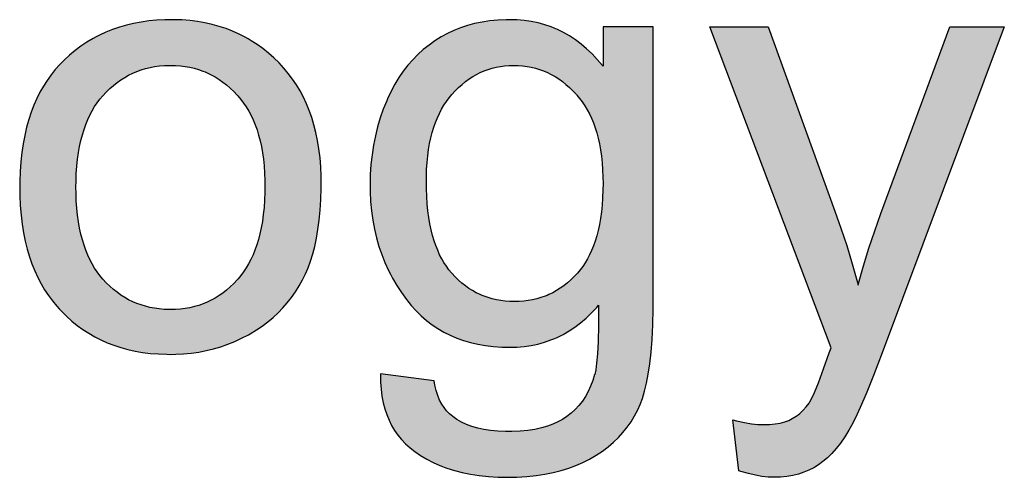
# Model space of a CAD drawing. Extents: x 1249 to 2509, y 31 to 922.
# Drawn here: x 2427 to 2437, y 69 to 73 of the extents above; entities that cross this region are included whole.
import ezdxf

# ---------------------------------------------------------------- set-up
doc = ezdxf.new("R2010")
doc.units = 0
doc.header["$LTSCALE"] = 20
doc.layers.get('0').update_dxf_attribs({"linetype": 'CONTINUOUS'})

msp = doc.modelspace()

# ---------------------------------------------------------------- linework, layer by layer
at = {"color": 2, "linetype": 'Continuous'}
for points in [[(2427.76455, 70.40322), (2427.81387, 70.35457), (2427.86476, 70.30917), (2427.91728, 70.26691), (2427.97148, 70.22773), (2428.02741, 70.19154), (2428.08513, 70.15833), (2428.14466, 70.12807), (2428.2061, 70.10074), (2428.26954, 70.07631), (2428.33508, 70.05479), (2428.40284, 70.0362), (2428.47294, 70.02057), (2428.54549, 70.00796), (2428.62063, 69.99843), (2428.69851, 69.99207), (2428.77924, 69.98896), (2428.81434, 69.98866), (2428.8636, 69.98937), (2428.93899, 69.99325), (2429.0129, 70.00048), (2429.08542, 70.01102), (2429.15665, 70.02484), (2429.22669, 70.04194), (2429.29561, 70.06233), (2429.36345, 70.08601), (2429.43027, 70.113), (2429.49613, 70.14334), (2429.5611, 70.1771), (2429.57894, 70.1871), (2429.6382, 70.22283), (2429.69449, 70.26076), (2429.74793, 70.30089), (2429.79862, 70.34325), (2429.84666, 70.38788), (2429.89213, 70.43483), (2429.93506, 70.48414), (2429.97549, 70.53585), (2430.01345, 70.59004), (2430.04897, 70.64681), (2430.08208, 70.70626), (2430.10931, 70.76175), (2430.13466, 70.82135), (2430.15807, 70.88529), (2430.17943, 70.95382), (2430.19864, 71.0272), (2430.21558, 71.10571), (2430.23011, 71.18964), (2430.24208, 71.27927), (2430.25133, 71.37493), (2430.25766, 71.47691), (2430.26091, 71.58555), (2430.26131, 71.64112), (2430.2606, 71.70197), (2430.25677, 71.79267), (2430.24974, 71.87969), (2430.23963, 71.96319), (2430.22654, 72.04331), (2430.21056, 72.12022), (2430.19176, 72.19406), (2430.17022, 72.26497), (2430.14599, 72.33308), (2430.11909, 72.39852), (2430.08955, 72.46141), (2430.05738, 72.52185), (2430.02256, 72.57996), (2429.98508, 72.63582), (2429.94489, 72.6895), (2429.90197, 72.74105), (2429.85629, 72.7905), (2429.80597, 72.83981), (2429.75419, 72.88576), (2429.7009, 72.92847), (2429.64607, 72.96802), (2429.58963, 73.00447), (2429.56078, 73.02157), (2429.53151, 73.0379), (2429.4717, 73.0683), (2429.41013, 73.09571), (2429.3467, 73.12015), (2429.28134, 73.14161), (2429.21392, 73.1601), (2429.14433, 73.17557), (2429.07247, 73.18799), (2428.9982, 73.19729), (2428.92141, 73.2034), (2428.84195, 73.20623), (2428.81434, 73.20643), (2428.75764, 73.20558), (2428.67947, 73.20153), (2428.60369, 73.1942), (2428.53016, 73.18369), (2428.45877, 73.17005), (2428.38942, 73.15332), (2428.32199, 73.13353), (2428.25638, 73.11071), (2428.19251, 73.08484), (2428.13027, 73.05592), (2428.09975, 73.0403), (2428.06962, 73.02391), (2428.01052, 72.98881), (2427.95292, 72.95056), (2427.89676, 72.9091), (2427.84197, 72.86434), (2427.79398, 72.82071), (2427.74857, 72.77475), (2427.7057, 72.72644), (2427.66533, 72.67573), (2427.62744, 72.62255), (2427.59197, 72.56681), (2427.55892, 72.50839), (2427.52828, 72.44717), (2427.50007, 72.38304), (2427.47432, 72.31585), (2427.45107, 72.24546), (2427.43038, 72.17171), (2427.41231, 72.09444), (2427.39697, 72.01348), (2427.38444, 71.92866), (2427.37484, 71.83978), (2427.36828, 71.74666), (2427.36492, 71.64912), (2427.36448, 71.59746), (2427.36563, 71.51467), (2427.37003, 71.41884), (2427.37757, 71.32731), (2427.38812, 71.23989), (2427.40158, 71.1564), (2427.41783, 71.07666), (2427.43678, 71.0005), (2427.45835, 70.92774), (2427.48248, 70.85824), (2427.50912, 70.79184), (2427.53822, 70.7284), (2427.56977, 70.66778), (2427.60376, 70.60987), (2427.64021, 70.55456), (2427.67912, 70.50173), (2427.72055, 70.45131), (2427.74223, 70.42697), (2427.76455, 70.40322)], [(2431.16035, 69.05448), (2431.21606, 69.01649), (2431.27467, 68.98153), (2431.33632, 68.94959), (2431.40117, 68.92068), (2431.46939, 68.89481), (2431.54117, 68.87205), (2431.61671, 68.85246), (2431.69622, 68.83614), (2431.77991, 68.82323), (2431.86803, 68.81384), (2431.9608, 68.80816), (2432.05343, 68.80636), (2432.14168, 68.80797), (2432.23552, 68.81345), (2432.32469, 68.82264), (2432.40944, 68.83539), (2432.49001, 68.85155), (2432.56662, 68.871), (2432.63948, 68.89364), (2432.7088, 68.91941), (2432.77476, 68.94825), (2432.83754, 68.98013), (2432.83953, 68.98122), (2432.90292, 69.01844), (2432.96207, 69.05784), (2433.0172, 69.09941), (2433.0685, 69.14316), (2433.11612, 69.18914), (2433.1602, 69.2374), (2433.20087, 69.28802), (2433.21996, 69.31424), (2433.2382, 69.34108), (2433.2722, 69.39661), (2433.30292, 69.45472), (2433.32575, 69.50618), (2433.34743, 69.56541), (2433.36774, 69.63323), (2433.38649, 69.71049), (2433.4034, 69.7981), (2433.4182, 69.89701), (2433.43058, 70.00823), (2433.44021, 70.13279), (2433.44672, 70.27181), (2433.44975, 70.4264), (2433.44992, 70.47485), (2433.44992, 73.1389), (2432.96851, 73.1389), (2432.96851, 72.75878), (2432.96341, 72.76517), (2432.91371, 72.82397), (2432.86284, 72.87794), (2432.81078, 72.9273), (2432.75749, 72.97226), (2432.70292, 73.01299), (2432.647, 73.04964), (2432.58965, 73.08233), (2432.53076, 73.11116), (2432.5007, 73.12415), (2432.47024, 73.13619), (2432.40807, 73.15741), (2432.34412, 73.17487), (2432.27826, 73.18855), (2432.21032, 73.19842), (2432.14015, 73.20441), (2432.06759, 73.20643), (2432.03653, 73.20614), (2431.95691, 73.20261), (2431.88026, 73.19519), (2431.8064, 73.18398), (2431.73514, 73.16907), (2431.66632, 73.15052), (2431.59979, 73.12836), (2431.53539, 73.10258), (2431.47299, 73.07318), (2431.41251, 73.0401), (2431.35391, 73.00333), (2431.29665, 72.9626), (2431.2421, 72.91873), (2431.19021, 72.8717), (2431.14094, 72.82145), (2431.09423, 72.76788), (2431.05001, 72.71087), (2431.00828, 72.65028), (2430.96902, 72.58595), (2430.93224, 72.51771), (2430.89797, 72.44537), (2430.89023, 72.42761), (2430.85729, 72.34564), (2430.82813, 72.262), (2430.80274, 72.17657), (2430.78111, 72.08926), (2430.76326, 71.99995), (2430.74921, 71.90851), (2430.73901, 71.81482), (2430.73273, 71.71875), (2430.73045, 71.62017), (2430.73044, 71.614), (2430.73124, 71.55342), (2430.73576, 71.45886), (2430.74419, 71.36721), (2430.75643, 71.27832), (2430.77242, 71.19206), (2430.79208, 71.10829), (2430.81539, 71.02688), (2430.84231, 70.94771), (2430.87284, 70.87068), (2430.90701, 70.79567), (2430.92547, 70.75889), (2430.94484, 70.72259), (2430.98633, 70.65143), (2431.03154, 70.58212), (2431.08055, 70.51458), (2431.12591, 70.45849), (2431.17319, 70.40647), (2431.22244, 70.35833), (2431.27369, 70.31395), (2431.32702, 70.2732), (2431.38252, 70.23598), (2431.44022, 70.20227), (2431.50019, 70.17202), (2431.56256, 70.14521), (2431.62747, 70.12183), (2431.69506, 70.10189), (2431.76552, 70.08544), (2431.839, 70.07256), (2431.91571, 70.06333), (2431.99582, 70.0579), (2432.06878, 70.05636), (2432.14047, 70.05838), (2432.20982, 70.06438), (2432.27702, 70.07426), (2432.34221, 70.08796), (2432.40554, 70.10545), (2432.46716, 70.12673), (2432.49737, 70.1388), (2432.52719, 70.15183), (2432.58563, 70.18076), (2432.6426, 70.21359), (2432.6982, 70.25041), (2432.7525, 70.29136), (2432.80558, 70.33659), (2432.8575, 70.38628), (2432.90827, 70.44065), (2432.92639, 70.46154), (2432.92639, 70.46026), (2432.92558, 70.26487), (2432.92158, 70.11161), (2432.91517, 69.99373), (2432.90709, 69.90512), (2432.89797, 69.8403), (2432.88836, 69.79442), (2432.88817, 69.79374), (2432.87047, 69.73589), (2432.84972, 69.68179), (2432.82601, 69.63116), (2432.79935, 69.58377), (2432.76972, 69.53942), (2432.73706, 69.49792), (2432.70132, 69.45919), (2432.66244, 69.42316), (2432.62028, 69.38975), (2432.5796, 69.36275), (2432.5352, 69.33829), (2432.48679, 69.31639), (2432.43408, 69.29712), (2432.37672, 69.28061), (2432.31434, 69.26701), (2432.24655, 69.25651), (2432.17295, 69.24937), (2432.09309, 69.24582), (2432.05804, 69.24548), (2432.03293, 69.24568), (2431.95813, 69.24889), (2431.88869, 69.25577), (2431.82423, 69.26609), (2431.76443, 69.27964), (2431.70896, 69.29626), (2431.65751, 69.31582), (2431.60979, 69.33823), (2431.56557, 69.36344), (2431.52461, 69.39145), (2431.509, 69.4036), (2431.49408, 69.41652), (2431.46628, 69.44469), (2431.4411, 69.4761), (2431.41847, 69.511), (2431.39837, 69.54966), (2431.38084, 69.59241), (2431.36601, 69.63963), (2431.35403, 69.69173), (2431.34692, 69.73525), (2430.83174, 69.80278), (2430.8316, 69.79615), (2430.83219, 69.72223), (2430.8367, 69.65241), (2430.84494, 69.58643), (2430.85675, 69.52405), (2430.87199, 69.46501), (2430.89058, 69.40909)], [(2435.1426, 70.00175), (2435.1607, 70.05005), (2433.99528, 73.1389), (2434.55429, 73.1389), (2435.19634, 71.36468), (2435.25416, 71.20232), (2435.30959, 71.03431), (2435.36262, 70.86034), (2435.41322, 70.68011), (2435.41991, 70.6551), (2435.42367, 70.66922), (2435.47128, 70.83943), (2435.52285, 71.00847), (2435.57841, 71.17646), (2435.63802, 71.34354), (2436.30071, 73.1389), (2436.82356, 73.1389), (2435.64876, 70.00486), (2435.56587, 69.7858), (2435.49585, 69.61026), (2435.43882, 69.47626), (2435.39293, 69.37677), (2435.35647, 69.30534), (2435.33073, 69.2593), (2435.29074, 69.19442), (2435.2501, 69.13594), (2435.20886, 69.08348), (2435.16703, 69.03664), (2435.12462, 68.99509), (2435.0816, 68.95849), (2435.03792, 68.92658), (2434.99299, 68.89901), (2434.94597, 68.87501), (2434.89679, 68.85456), (2434.84529, 68.83764), (2434.79126, 68.82428), (2434.73451, 68.81453), (2434.67481, 68.80851), (2434.61192, 68.80636), (2434.60954, 68.80636), (2434.5543, 68.80842), (2434.49538, 68.81481), (2434.43246, 68.82585), (2434.36516, 68.8419), (2434.29312, 68.86339), (2434.27393, 68.8698)], [(2428.16342, 72.47553), (2428.19643, 72.51106), (2428.23019, 72.544), (2428.26474, 72.57445), (2428.3001, 72.6025), (2428.33628, 72.62822), (2428.37335, 72.65168), (2428.41133, 72.67293), (2428.45029, 72.692), (2428.49024, 72.70892), (2428.53122, 72.7237), (2428.5733, 72.73635), (2428.61654, 72.74686), (2428.66103, 72.75522), (2428.70684, 72.76141), (2428.75405, 72.76537), (2428.80275, 72.76708), (2428.81434, 72.76714), (2428.86246, 72.76598), (2428.90918, 72.76252), (2428.9546, 72.75683), (2428.99879, 72.74894), (2429.04183, 72.73887), (2429.0838, 72.72663), (2429.12475, 72.71223), (2429.14488, 72.70421), (2429.16477, 72.69565), (2429.20385, 72.67689), (2429.24204, 72.65591), (2429.2794, 72.63268), (2429.31596, 72.60714), (2429.35178, 72.57922), (2429.38687, 72.54884), (2429.42127, 72.51591), (2429.45499, 72.48032), (2429.46066, 72.47399), (2429.48901, 72.44023), (2429.51581, 72.40461), (2429.54107, 72.36707), (2429.56481, 72.32753), (2429.58702, 72.2859), (2429.60769, 72.2421), (2429.6268, 72.19601), (2429.64431, 72.14752), (2429.6602, 72.09654), (2429.67439, 72.04292), (2429.68684, 71.98656), (2429.69748, 71.92731), (2429.70623, 71.86505), (2429.71301, 71.79963), (2429.71772, 71.73091), (2429.72027, 71.65875), (2429.72072, 71.61195), (2429.71998, 71.54806), (2429.71704, 71.47228), (2429.71197, 71.40035), (2429.70487, 71.33211), (2429.69585, 71.2674), (2429.685, 71.20606), (2429.67239, 71.14794), (2429.65811, 71.09288), (2429.64222, 71.04075), (2429.62478, 70.99141), (2429.60584, 70.94472), (2429.58544, 70.90057), (2429.5636, 70.85883), (2429.54036, 70.81939), (2429.51571, 70.78216), (2429.48966, 70.74703), (2429.46219, 70.71393), (2429.45367, 70.70433), (2429.42036, 70.66906), (2429.38634, 70.63639), (2429.35157, 70.60624), (2429.31604, 70.57852), (2429.27971, 70.55314), (2429.24254, 70.53005), (2429.20449, 70.50918), (2429.16552, 70.49051), (2429.12558, 70.474), (2429.08465, 70.45966), (2429.04266, 70.44746), (2428.99955, 70.43742), (2428.95525, 70.42955), (2428.90966, 70.42386), (2428.86272, 70.42042), (2428.81434, 70.41925), (2428.80109, 70.41934), (2428.75259, 70.42112), (2428.70557, 70.42517), (2428.65994, 70.43143), (2428.61561, 70.43987), (2428.57251, 70.45047), (2428.53056, 70.4632), (2428.48969, 70.47806), (2428.44984, 70.49508), (2428.41098, 70.51425), (2428.37307, 70.53561), (2428.33608, 70.55917), (2428.29995, 70.58501), (2428.26464, 70.61319), (2428.23014, 70.64378), (2428.1964, 70.67688), (2428.16342, 70.71257), (2428.13567, 70.74581), (2428.10939, 70.78102), (2428.08456, 70.81827), (2428.06117, 70.85764), (2428.03924, 70.89924), (2428.01878, 70.94317), (2427.99981, 70.98954), (2427.98237, 71.03848), (2427.96652, 71.0901), (2427.9523, 71.14454), (2427.93978, 71.20193), (2427.92903, 71.26243), (2427.92014, 71.32617), (2427.91319, 71.39331), (2427.90827, 71.46401), (2427.9055, 71.53843), (2427.90489, 71.5949), (2427.90552, 71.65236), (2427.90832, 71.72669), (2427.91326, 71.79728), (2427.92023, 71.8643), (2427.92915, 71.9279), (2427.93991, 71.98825), (2427.95244, 72.04548), (2427.96666, 72.09975), (2427.98251, 72.15119), (2427.99994, 72.19994), (2428.0189, 72.24612), (2428.03935, 72.28986), (2428.06127, 72.33126), (2428.08464, 72.37043), (2428.10945, 72.40748), (2428.1357, 72.44248), (2428.16342, 72.47553)], [(2431.5154, 72.4861), (2431.51603, 72.48682), (2431.54823, 72.52205), (2431.58094, 72.55456), (2431.61415, 72.58447), (2431.64791, 72.61187), (2431.68223, 72.63687), (2431.71714, 72.65954), (2431.7527, 72.67995), (2431.78894, 72.69817), (2431.82592, 72.71423), (2431.84471, 72.72146), (2431.86369, 72.72816), (2431.90227, 72.73997), (2431.9417, 72.74967), (2431.98208, 72.75726), (2432.02345, 72.76272), (2432.06591, 72.76603), (2432.10954, 72.76714), (2432.15355, 72.76602), (2432.19645, 72.76271), (2432.2383, 72.75724), (2432.27918, 72.74964), (2432.31917, 72.73991), (2432.35831, 72.72807), (2432.37759, 72.72135), (2432.39668, 72.71409), (2432.43428, 72.69798), (2432.47116, 72.6797), (2432.50737, 72.65922), (2432.54296, 72.63648), (2432.57796, 72.61141), (2432.6124, 72.58394), (2432.64632, 72.55397), (2432.67973, 72.52141), (2432.71264, 72.48615), (2432.71646, 72.48184), (2432.74353, 72.44943), (2432.76915, 72.41519), (2432.79335, 72.37907), (2432.81612, 72.34098), (2432.83747, 72.30084), (2432.85738, 72.25855), (2432.87582, 72.21401), (2432.89276, 72.16712), (2432.90817, 72.11778), (2432.92199, 72.06585), (2432.93417, 72.01122), (2432.94463, 71.95377), (2432.95331, 71.89336), (2432.96013, 71.82986), (2432.96499, 71.76313), (2432.9678, 71.69303), (2432.96851, 71.63429), (2432.96768, 71.56704), (2432.96475, 71.49329), (2432.95981, 71.42348), (2432.95295, 71.35742), (2432.94428, 71.29496), (2432.93389, 71.23592), (2432.92186, 71.18014), (2432.90827, 71.12746), (2432.89319, 71.07774), (2432.87667, 71.03083), (2432.85878, 70.9866), (2432.83954, 70.9449), (2432.81899, 70.90563), (2432.79715, 70.86866), (2432.77403, 70.83389), (2432.74964, 70.80121), (2432.72396, 70.77055), (2432.72362, 70.77016), (2432.69169, 70.736), (2432.65912, 70.70439), (2432.6259, 70.67525), (2432.59201, 70.64848), (2432.55742, 70.624), (2432.52209, 70.60174), (2432.48599, 70.58166), (2432.44905, 70.56369), (2432.43026, 70.5555), (2432.41124, 70.54782), (2432.37255, 70.53404), (2432.33292, 70.52234), (2432.29228, 70.51271), (2432.25057, 70.50516), (2432.20771, 70.49972), (2432.16362, 70.49642), (2432.11823, 70.49531), (2432.07263, 70.49642), (2432.02841, 70.49972), (2431.98547, 70.50514), (2431.94374, 70.51267), (2431.90315, 70.52226), (2431.86362, 70.53391), (2431.82508, 70.54762), (2431.80616, 70.55525), (2431.78747, 70.5634), (2431.75078, 70.58126), (2431.71495, 70.60122), (2431.67995, 70.62332), (2431.64573, 70.64762), (2431.61224, 70.67419), (2431.57947, 70.7031), (2431.54738, 70.73445), (2431.51596, 70.76832), (2431.5125, 70.77225), (2431.48735, 70.80281), (2431.46342, 70.83546), (2431.4407, 70.87032), (2431.4192, 70.90748), (2431.39894, 70.94707), (2431.37994, 70.9892), (2431.36224, 71.034), (2431.34588, 71.08162), (2431.33093, 71.1322), (2431.31744, 71.18589), (2431.30548, 71.24285), (2431.29515, 71.30325), (2431.28652, 71.36725), (2431.27969, 71.43503), (2431.27476, 71.50676), (2431.27184, 71.58265), (2431.27103, 71.65152), (2431.2714, 71.6944), (2431.27374, 71.76535), (2431.27815, 71.83279), (2431.28452, 71.89688), (2431.29276, 71.95776), (2431.30279, 72.01559), (2431.31454, 72.07049), (2431.32793, 72.12261), (2431.3429, 72.17209), (2431.3594, 72.21903), (2431.3774, 72.26357), (2431.39685, 72.30582), (2431.41772, 72.34588), (2431.44002, 72.38385), (2431.46373, 72.41982), (2431.48885, 72.45388), (2431.5154, 72.4861)], [(2434.27393, 68.8698), (2434.21476, 69.35956), (2434.2511, 69.34999), (2434.32622, 69.33305), (2434.39416, 69.32159), (2434.4555, 69.31508), (2434.5108, 69.31301), (2434.56671, 69.31466), (2434.62128, 69.31995), (2434.67011, 69.3285), (2434.71367, 69.34002), (2434.7524, 69.35425), (2434.78672, 69.37099), (2434.82409, 69.39438), (2434.84177, 69.40726), (2434.85879, 69.42094), (2434.89088, 69.45072), (2434.92044, 69.48381), (2434.94759, 69.52044), (2434.95623, 69.53368), (2434.9745, 69.56669), (2435.0008, 69.62344), (2435.03763, 69.71347), (2435.08791, 69.84798), (2435.1426, 70.00175)], [(2430.89058, 69.40909), (2430.91248, 69.35608), (2430.93765, 69.30579), (2430.96613, 69.25805), (2430.98163, 69.23508), (2430.99798, 69.21272), (2431.0332, 69.16979), (2431.0719, 69.12916), (2431.11423, 69.09074), (2431.16035, 69.05448)]]:
    msp.add_lwpolyline(points, dxfattribs=at)
at = {"color": 7, "linetype": 'Continuous'}
for points in [[(2428.21265, 73.09341), (2429.31666, 73.13047), (2428.11404, 73.04773)], [(2429.31666, 73.13047), (2429.51328, 73.04758), (2428.11404, 73.04773)], [(2428.21265, 73.09341), (2428.42178, 73.16156), (2429.31666, 73.13047)], [(2428.42178, 73.16156), (2428.64962, 73.19905), (2429.10109, 73.18346)], [(2429.10109, 73.18346), (2429.31666, 73.13047), (2428.42178, 73.16156)], [(2428.64962, 73.19905), (2428.81434, 73.20643), (2428.86313, 73.20581)], [(2428.86313, 73.20581), (2429.10109, 73.18346), (2428.64962, 73.19905)], [(2431.54602, 73.10715), (2432.48771, 73.12942), (2431.44757, 73.05984)], [(2432.48771, 73.12942), (2432.67206, 73.03382), (2431.44757, 73.05984)], [(2431.54602, 73.10715), (2431.75735, 73.17417), (2432.48771, 73.12942)], [(2431.75735, 73.17417), (2431.99207, 73.20467), (2432.28709, 73.18695)], [(2432.28709, 73.18695), (2432.48771, 73.12942), (2431.75735, 73.17417)], [(2432.06759, 73.20643), (2432.28709, 73.18695), (2431.99207, 73.20467)], [(2432.96851, 72.75878), (2433.44992, 73.1389), (2432.70375, 72.496)], [(2432.70375, 72.496), (2433.44992, 73.1389), (2432.71646, 72.48184)], [(2432.71646, 72.48184), (2433.44992, 73.1389), (2432.79681, 72.37355)], [(2432.79681, 72.37355), (2433.44992, 73.1389), (2432.86274, 72.24619)], [(2432.86274, 72.24619), (2433.44992, 73.1389), (2432.91399, 72.09697)], [(2432.94876, 71.32519), (2433.44992, 73.1389), (2432.91365, 71.14725)], [(2433.44992, 73.1389), (2433.44992, 70.47485), (2432.91365, 71.14725)], [(2432.91399, 72.09697), (2433.44992, 73.1389), (2432.9494, 71.92254)], [(2432.96675, 71.53674), (2433.44992, 73.1389), (2432.94876, 71.32519)], [(2432.9494, 71.92254), (2433.44992, 73.1389), (2432.96702, 71.71902)], [(2432.96851, 71.63429), (2433.44992, 73.1389), (2432.96675, 71.53674)], [(2432.96702, 71.71902), (2433.44992, 73.1389), (2432.96851, 71.63429)], [(2432.96851, 72.75878), (2432.96851, 73.1389), (2433.44992, 73.1389)], [(2435.1607, 70.05005), (2433.99528, 73.1389), (2434.55429, 73.1389)], [(2435.19634, 71.36468), (2435.1607, 70.05005), (2434.55429, 73.1389)], [(2435.41991, 70.6551), (2436.82356, 73.1389), (2435.1607, 70.05005)], [(2436.82356, 73.1389), (2435.64876, 70.00486), (2435.1607, 70.05005)], [(2435.46378, 70.81359), (2436.82356, 73.1389), (2435.41991, 70.6551)], [(2435.63802, 71.34354), (2436.82356, 73.1389), (2435.46378, 70.81359)], [(2435.63802, 71.34354), (2436.30071, 73.1389), (2436.82356, 73.1389)], [(2428.01938, 72.99433), (2428.11404, 73.04773), (2429.51328, 73.04758)], [(2429.51328, 73.04758), (2429.69296, 72.93447), (2428.01938, 72.99433)], [(2431.35391, 73.00333), (2432.67206, 73.03382), (2431.26454, 72.93742)], [(2432.67206, 73.03382), (2432.84132, 72.89903), (2431.26454, 72.93742)], [(2431.35391, 73.00333), (2431.44757, 73.05984), (2432.67206, 73.03382)], [(2427.84197, 72.86434), (2429.69296, 72.93447), (2427.76725, 72.79426)], [(2429.69296, 72.93447), (2429.85629, 72.7905), (2427.76725, 72.79426)], [(2427.84197, 72.86434), (2428.01938, 72.99433), (2429.69296, 72.93447)], [(2431.18185, 72.86358), (2431.26454, 72.93742), (2432.84132, 72.89903)], [(2431.03656, 72.69212), (2431.18185, 72.86358), (2432.10954, 72.76714)], [(2431.18185, 72.86358), (2432.84132, 72.89903), (2432.10954, 72.76714)], [(2432.84132, 72.89903), (2432.96851, 72.75878), (2432.10954, 72.76714)], [(2427.69889, 72.71827), (2427.76725, 72.79426), (2428.7898, 72.76685)], [(2427.69889, 72.71827), (2428.7898, 72.76685), (2428.64315, 72.75215)], [(2428.64315, 72.75215), (2428.50862, 72.71586), (2427.69889, 72.71827)], [(2429.85629, 72.7905), (2428.7898, 72.76685), (2427.76725, 72.79426)], [(2428.7898, 72.76685), (2429.85629, 72.7905), (2428.81434, 72.76714)], [(2428.81434, 72.76714), (2429.85629, 72.7905), (2428.96065, 72.75589)], [(2428.96065, 72.75589), (2429.85629, 72.7905), (2429.09562, 72.72273)], [(2429.85629, 72.7905), (2429.92726, 72.71134), (2429.09562, 72.72273)], [(2431.03656, 72.69212), (2432.10954, 72.76714), (2431.97642, 72.75633)], [(2431.85248, 72.72428), (2431.03656, 72.69212), (2431.97642, 72.75633)], [(2432.24408, 72.7563), (2432.10954, 72.76714), (2432.96851, 72.75878)], [(2432.24408, 72.7563), (2432.96851, 72.75878), (2432.36976, 72.72415)], [(2432.36976, 72.72415), (2432.96851, 72.75878), (2432.48772, 72.67066)], [(2432.48772, 72.67066), (2432.96851, 72.75878), (2432.59863, 72.59527)], [(2432.59863, 72.59527), (2432.96851, 72.75878), (2432.70375, 72.496)], [(2427.58123, 72.54859), (2427.69889, 72.71827), (2428.50862, 72.71586)], [(2427.58123, 72.54859), (2428.50862, 72.71586), (2428.44509, 72.68961)], [(2428.38405, 72.65794), (2427.58123, 72.54859), (2428.44509, 72.68961)], [(2428.26945, 72.57836), (2427.58123, 72.54859), (2428.38405, 72.65794)], [(2429.15959, 72.69794), (2429.09562, 72.72273), (2429.92726, 72.71134)], [(2429.15959, 72.69794), (2429.92726, 72.71134), (2429.22122, 72.66768)], [(2429.92726, 72.71134), (2429.9914, 72.62682), (2429.22122, 72.66768)], [(2429.33757, 72.59066), (2429.22122, 72.66768), (2429.9914, 72.62682)], [(2430.91652, 72.4857), (2431.03656, 72.69212), (2431.73649, 72.67097)], [(2430.91652, 72.4857), (2431.73649, 72.67097), (2431.62773, 72.59583)], [(2431.85248, 72.72428), (2431.73649, 72.67097), (2431.03656, 72.69212)], [(2428.26945, 72.57836), (2428.16342, 72.47553), (2427.58123, 72.54859)], [(2429.33757, 72.59066), (2429.9914, 72.62682), (2429.44613, 72.49)], [(2429.44613, 72.49), (2429.9914, 72.62682), (2429.46066, 72.47399)], [(2429.9914, 72.62682), (2430.09921, 72.44171), (2429.46066, 72.47399)], [(2431.52485, 72.49681), (2430.91652, 72.4857), (2431.62773, 72.59583)], [(2427.48804, 72.35282), (2427.58123, 72.54859), (2428.16342, 72.47553)], [(2427.48804, 72.35282), (2428.16342, 72.47553), (2428.08114, 72.36486)], [(2429.54473, 72.36127), (2429.46066, 72.47399), (2430.09921, 72.44171)], [(2430.91652, 72.4857), (2431.5154, 72.4861), (2430.89023, 72.42761)], [(2431.5154, 72.4861), (2431.43667, 72.37841), (2430.89023, 72.42761)], [(2431.5154, 72.4861), (2430.91652, 72.4857), (2431.52485, 72.49681)], [(2428.08114, 72.36486), (2428.01349, 72.23356), (2427.48804, 72.35282)], [(2430.09921, 72.44171), (2430.18043, 72.23284), (2429.54473, 72.36127)], [(2430.79908, 72.16292), (2430.89023, 72.42761), (2431.43667, 72.37841)], [(2430.79908, 72.16292), (2431.43667, 72.37841), (2431.37223, 72.25139)], [(2427.41952, 72.12712), (2427.48804, 72.35282), (2428.01349, 72.23356)], [(2429.61332, 72.22916), (2429.54473, 72.36127), (2430.18043, 72.23284)], [(2428.01349, 72.23356), (2427.9608, 72.07849), (2427.41952, 72.12712)], [(2429.61332, 72.22916), (2430.18043, 72.23284), (2429.66624, 72.07483)], [(2430.18043, 72.23284), (2430.23459, 71.9966), (2429.66624, 72.07483)], [(2431.37223, 72.25139), (2431.32237, 72.10207), (2430.79908, 72.16292)], [(2427.37739, 71.86674), (2427.41952, 72.12712), (2427.9608, 72.07849)], [(2427.37739, 71.86674), (2427.9608, 72.07849), (2427.92435, 71.8958)], [(2430.7457, 71.88029), (2430.79908, 72.16292), (2431.32237, 72.10207)], [(2430.7457, 71.88029), (2431.32237, 72.10207), (2431.2883, 71.92685)], [(2429.70234, 71.89482), (2429.66624, 72.07483), (2430.23459, 71.9966)], [(2430.23459, 71.9966), (2430.25982, 71.72868), (2429.70234, 71.89482)], [(2427.92435, 71.8958), (2427.90633, 71.68108), (2427.37739, 71.86674)], [(2429.71961, 71.68515), (2429.70234, 71.89482), (2430.25982, 71.72868)], [(2431.2883, 71.92685), (2431.27204, 71.72158), (2430.7457, 71.88029)], [(2427.36448, 71.59746), (2427.37739, 71.86674), (2427.90633, 71.68108)], [(2430.73044, 71.614), (2430.7457, 71.88029), (2431.27204, 71.72158)], [(2430.25982, 71.72868), (2430.26131, 71.64112), (2429.71961, 71.68515)], [(2430.73044, 71.614), (2431.27204, 71.72158), (2431.27103, 71.65152)], [(2427.90633, 71.68108), (2427.90489, 71.5949), (2427.36448, 71.59746)], [(2429.72072, 71.61195), (2430.26131, 71.64112), (2429.7191, 71.51823)], [(2430.26131, 71.64112), (2430.2536, 71.4057), (2429.7191, 71.51823)], [(2429.72072, 71.61195), (2429.71961, 71.68515), (2430.26131, 71.64112)], [(2431.27103, 71.65152), (2431.27282, 71.55028), (2430.73044, 71.614)], [(2430.73257, 71.51516), (2430.73044, 71.614), (2431.27282, 71.55028)], [(2427.36669, 71.48353), (2427.36448, 71.59746), (2427.90489, 71.5949)], [(2427.36669, 71.48353), (2427.90489, 71.5949), (2427.9063, 71.50972)], [(2429.70064, 71.29963), (2429.7191, 71.51823), (2430.2536, 71.4057)], [(2431.27282, 71.55028), (2431.29081, 71.33334), (2430.73257, 71.51516)], [(2430.76455, 71.23174), (2430.73257, 71.51516), (2431.29081, 71.33334)], [(2427.9063, 71.50972), (2427.92425, 71.29462), (2427.36669, 71.48353)], [(2427.39364, 71.203), (2427.36669, 71.48353), (2427.92425, 71.29462)], [(2430.2536, 71.4057), (2430.21887, 71.12304), (2429.70064, 71.29963)], [(2431.29081, 71.33334), (2431.32575, 71.15175), (2430.76455, 71.23174)], [(2435.36912, 70.83801), (2435.1607, 70.05005), (2435.19634, 71.36468)], [(2427.92425, 71.29462), (2427.96066, 71.11143), (2427.39364, 71.203)], [(2429.66391, 71.11413), (2429.70064, 71.29963), (2430.21887, 71.12304)], [(2430.83338, 70.97257), (2430.76455, 71.23174), (2431.32575, 71.15175)], [(2427.44853, 70.95938), (2427.39364, 71.203), (2427.96066, 71.11143)], [(2430.83338, 70.97257), (2431.32575, 71.15175), (2431.37523, 71.00052)], [(2432.91365, 71.14725), (2433.44992, 70.47485), (2432.86368, 70.99814)], [(2427.96066, 71.11143), (2428.01337, 70.95578), (2427.44853, 70.95938)], [(2429.66391, 71.11413), (2430.21887, 71.12304), (2429.61116, 70.95722)], [(2430.21887, 71.12304), (2430.16053, 70.89264), (2429.61116, 70.95722)], [(2427.52902, 70.74757), (2427.44853, 70.95938), (2428.01337, 70.95578)], [(2427.52902, 70.74757), (2428.01337, 70.95578), (2428.08107, 70.82387)], [(2429.54378, 70.82491), (2429.61116, 70.95722), (2430.16053, 70.89264)], [(2431.37523, 71.00052), (2431.4377, 70.87525), (2430.83338, 70.97257)], [(2430.93864, 70.73397), (2430.83338, 70.97257), (2431.4377, 70.87525)], [(2432.80029, 70.87372), (2432.86368, 70.99814), (2433.44992, 70.47485)], [(2429.54378, 70.82491), (2430.16053, 70.89264), (2429.46219, 70.71393)], [(2430.16053, 70.89264), (2430.08208, 70.70626), (2429.46219, 70.71393)], [(2430.93864, 70.73397), (2431.4377, 70.87525), (2431.5125, 70.77225)], [(2432.72396, 70.77055), (2432.80029, 70.87372), (2433.44992, 70.47485)], [(2428.08107, 70.82387), (2428.16342, 70.71257), (2427.52902, 70.74757)], [(2431.52427, 70.75903), (2430.93864, 70.73397), (2431.5125, 70.77225)], [(2431.52427, 70.75903), (2431.62558, 70.66326), (2430.93864, 70.73397)], [(2432.61241, 70.66425), (2432.71516, 70.76079), (2433.44992, 70.47485)], [(2432.71516, 70.76079), (2432.72396, 70.77055), (2433.44992, 70.47485)], [(2435.41991, 70.6551), (2435.1607, 70.05005), (2435.36912, 70.83801)], [(2427.63417, 70.56329), (2427.52902, 70.74757), (2428.16342, 70.71257)], [(2427.63417, 70.56329), (2428.16342, 70.71257), (2428.26932, 70.60929)], [(2429.44495, 70.69477), (2430.08208, 70.70626), (2429.33745, 70.59487)], [(2430.08208, 70.70626), (2429.9696, 70.52796), (2429.33745, 70.59487)], [(2429.44495, 70.69477), (2429.46219, 70.71393), (2430.08208, 70.70626)], [(2431.08055, 70.51458), (2430.93864, 70.73397), (2431.62558, 70.66326)], [(2431.08055, 70.51458), (2431.62558, 70.66326), (2431.73453, 70.58999)], [(2432.5024, 70.59047), (2432.61241, 70.66425), (2433.44992, 70.47485)], [(2428.26932, 70.60929), (2428.3837, 70.52934), (2427.63417, 70.56329)], [(2429.22171, 70.51829), (2429.33745, 70.59487), (2429.9696, 70.52796)], [(2431.79241, 70.56119), (2431.08055, 70.51458), (2431.73453, 70.58999)], [(2432.44419, 70.56151), (2432.5024, 70.59047), (2433.44992, 70.47485)], [(2427.76455, 70.40322), (2427.63417, 70.56329), (2428.3837, 70.52934)], [(2427.76455, 70.40322), (2428.3837, 70.52934), (2428.44458, 70.49752)], [(2428.50793, 70.47111), (2427.76455, 70.40322), (2428.44458, 70.49752)], [(2428.64206, 70.43455), (2427.76455, 70.40322), (2428.50793, 70.47111)], [(2429.16022, 70.48817), (2429.9696, 70.52796), (2429.09632, 70.46349)], [(2429.9696, 70.52796), (2429.90385, 70.44777), (2429.09632, 70.46349)], [(2429.22171, 70.51829), (2429.9696, 70.52796), (2429.16022, 70.48817)], [(2431.85259, 70.53759), (2431.08055, 70.51458), (2431.79241, 70.56119)], [(2431.85259, 70.53759), (2431.97982, 70.50603), (2431.08055, 70.51458)], [(2431.22942, 70.35197), (2431.08055, 70.51458), (2431.97982, 70.50603)], [(2431.22942, 70.35197), (2431.97982, 70.50603), (2432.11823, 70.49531)], [(2432.92639, 70.46154), (2431.22942, 70.35197), (2432.11823, 70.49531)], [(2432.11823, 70.49531), (2432.2563, 70.50607), (2433.44992, 70.47485)], [(2433.44992, 70.47485), (2432.92639, 70.46154), (2432.11823, 70.49531)], [(2432.2563, 70.50607), (2432.38377, 70.53779), (2433.44992, 70.47485)], [(2432.38377, 70.53779), (2432.44419, 70.56151), (2433.44992, 70.47485)], [(2432.92639, 70.46154), (2433.44992, 70.47485), (2432.92654, 70.4051)], [(2433.44992, 70.47485), (2433.4473, 70.29045), (2432.92654, 70.4051)], [(2428.78816, 70.41958), (2427.76455, 70.40322), (2428.64206, 70.43455)], [(2428.81434, 70.41925), (2427.76455, 70.40322), (2428.78816, 70.41958)], [(2428.81434, 70.41925), (2429.83175, 70.37352), (2427.76455, 70.40322)], [(2427.92526, 70.26087), (2427.76455, 70.40322), (2429.83175, 70.37352)], [(2428.96124, 70.43047), (2429.90385, 70.44777), (2428.81434, 70.41925)], [(2429.90385, 70.44777), (2429.83175, 70.37352), (2428.81434, 70.41925)], [(2428.96124, 70.43047), (2429.09632, 70.46349), (2429.90385, 70.44777)], [(2431.22942, 70.35197), (2432.92639, 70.46154), (2432.83597, 70.36499)], [(2432.91399, 69.97789), (2432.92654, 70.4051), (2433.4473, 70.29045)], [(2429.83175, 70.37352), (2429.66854, 70.24277), (2427.92526, 70.26087)], [(2432.83597, 70.36499), (2432.66754, 70.2295), (2431.22942, 70.35197)], [(2431.39945, 70.22559), (2431.22942, 70.35197), (2432.66754, 70.2295)], [(2433.4473, 70.29045), (2433.4193, 69.90556), (2432.91399, 69.97789)], [(2428.01222, 70.20097), (2427.92526, 70.26087), (2429.66854, 70.24277)], [(2429.66854, 70.24277), (2429.5611, 70.1771), (2428.01222, 70.20097)], [(2428.10364, 70.14851), (2428.01222, 70.20097), (2429.5611, 70.1771)], [(2431.39945, 70.22559), (2432.66754, 70.2295), (2431.59156, 70.13422)], [(2432.66754, 70.2295), (2432.48463, 70.13358), (2431.59156, 70.13422)], [(2429.5611, 70.1771), (2429.35303, 70.08213), (2428.10364, 70.14851)], [(2428.29987, 70.0659), (2428.10364, 70.14851), (2429.35303, 70.08213)], [(2431.8083, 70.07743), (2431.59156, 70.13422), (2432.48463, 70.13358)], [(2432.48463, 70.13358), (2432.28583, 70.07587), (2431.8083, 70.07743)], [(2429.35303, 70.08213), (2429.24494, 70.04699), (2428.29987, 70.0659)], [(2428.51661, 70.01256), (2428.29987, 70.0659), (2429.24494, 70.04699)], [(2428.51661, 70.01256), (2429.24494, 70.04699), (2429.13414, 70.02009)], [(2429.13414, 70.02009), (2428.90388, 69.99101), (2428.51661, 70.01256)], [(2428.75752, 69.98946), (2428.51661, 70.01256), (2428.90388, 69.99101)], [(2432.05473, 70.05642), (2431.8083, 70.07743), (2432.28583, 70.07587)], [(2432.28583, 70.07587), (2432.06878, 70.05636), (2432.05473, 70.05642)], [(2435.11449, 69.92266), (2435.64876, 70.00486), (2435.02568, 69.68326)], [(2435.64876, 70.00486), (2435.48728, 69.58951), (2435.02568, 69.68326)], [(2435.11449, 69.92266), (2435.1607, 70.05005), (2435.64876, 70.00486)], [(2428.90388, 69.99101), (2428.81434, 69.98866), (2428.75752, 69.98946)], [(2432.88836, 69.79442), (2433.4193, 69.90556), (2432.83358, 69.64629)], [(2433.4193, 69.90556), (2433.36855, 69.63623), (2432.83358, 69.64629)], [(2432.88836, 69.79442), (2432.91399, 69.97789), (2433.4193, 69.90556)], [(2430.8337, 69.69114), (2430.83174, 69.80278), (2431.34692, 69.73525)], [(2431.34692, 69.73525), (2431.37666, 69.60442), (2430.8337, 69.69114)], [(2430.86475, 69.49101), (2430.8337, 69.69114), (2431.37666, 69.60442)], [(2432.74235, 69.5042), (2432.83358, 69.64629), (2433.36855, 69.63623)], [(2433.36855, 69.63623), (2433.30292, 69.45472), (2432.74235, 69.5042)], [(2434.95623, 69.53368), (2435.02568, 69.68326), (2435.48728, 69.58951)], [(2431.37666, 69.60442), (2431.43735, 69.48139), (2430.86475, 69.49101)], [(2434.78672, 69.37099), (2435.48728, 69.58951), (2434.66637, 69.3277)], [(2435.48728, 69.58951), (2435.35647, 69.30534), (2434.66637, 69.3277)], [(2434.8448, 69.4096), (2435.48728, 69.58951), (2434.78672, 69.37099)], [(2434.89625, 69.45628), (2435.48728, 69.58951), (2434.8448, 69.4096)], [(2434.95623, 69.53368), (2435.48728, 69.58951), (2434.89625, 69.45628)], [(2430.9295, 69.32109), (2430.86475, 69.49101), (2431.43735, 69.48139)], [(2430.9295, 69.32109), (2431.43735, 69.48139), (2431.52461, 69.39145)], [(2432.62028, 69.38975), (2433.30292, 69.45472), (2432.48065, 69.31391)], [(2433.30292, 69.45472), (2433.1946, 69.27977), (2432.48065, 69.31391)], [(2432.62028, 69.38975), (2432.74235, 69.5042), (2433.30292, 69.45472)], [(2431.52461, 69.39145), (2431.66416, 69.31304), (2430.9295, 69.32109)], [(2434.27393, 68.8698), (2434.21476, 69.35956), (2434.3229, 69.33371)], [(2430.97452, 69.24538), (2430.9295, 69.32109), (2431.66416, 69.31304)], [(2430.97452, 69.24538), (2431.66416, 69.31304), (2431.83921, 69.26332)], [(2432.05804, 69.24548), (2430.97452, 69.24538), (2431.83921, 69.26332)], [(2430.97452, 69.24538), (2432.05804, 69.24548), (2431.02802, 69.17571)], [(2432.06814, 69.24551), (2433.1946, 69.27977), (2431.02802, 69.17571)], [(2433.1946, 69.27977), (2433.05287, 69.12925), (2431.02802, 69.17571)], [(2432.06814, 69.24551), (2431.02802, 69.17571), (2432.05804, 69.24548)], [(2432.30018, 69.26447), (2433.1946, 69.27977), (2432.06814, 69.24551)], [(2432.30018, 69.26447), (2432.48065, 69.31391), (2433.1946, 69.27977)], [(2434.5108, 69.31301), (2434.27393, 68.8698), (2434.3229, 69.33371)], [(2435.35647, 69.30534), (2434.27393, 68.8698), (2434.5108, 69.31301)], [(2435.29931, 69.20767), (2434.27393, 68.8698), (2435.35647, 69.30534)], [(2434.5108, 69.31301), (2434.66637, 69.3277), (2435.35647, 69.30534)], [(2431.16035, 69.05448), (2431.02802, 69.17571), (2433.05287, 69.12925)], [(2435.17191, 69.04179), (2434.27393, 68.8698), (2435.29931, 69.20767)], [(2433.05287, 69.12925), (2432.87522, 69.00159), (2431.16035, 69.05448)], [(2431.34576, 68.9451), (2431.16035, 69.05448), (2432.87522, 69.00159)], [(2431.34576, 68.9451), (2432.87522, 69.00159), (2432.83754, 68.98013)], [(2432.83754, 68.98013), (2432.62968, 68.89034), (2431.34576, 68.9451)], [(2435.03792, 68.92658), (2434.27393, 68.8698), (2435.17191, 69.04179)], [(2431.56194, 68.86624), (2431.34576, 68.9451), (2432.62968, 68.89034)], [(2432.62968, 68.89034), (2432.3878, 68.83174), (2431.56194, 68.86624)], [(2431.81443, 68.81906), (2431.56194, 68.86624), (2432.3878, 68.83174)], [(2434.9658, 68.88456), (2434.27393, 68.8698), (2435.03792, 68.92658)], [(2434.9658, 68.88456), (2434.88845, 68.85152), (2434.27393, 68.8698)], [(2434.42715, 68.82696), (2434.27393, 68.8698), (2434.88845, 68.85152)], [(2432.3878, 68.83174), (2432.10552, 68.80691), (2431.81443, 68.81906)], [(2432.05343, 68.80636), (2431.81443, 68.81906), (2432.10552, 68.80691)], [(2434.88845, 68.85152), (2434.71704, 68.81234), (2434.42715, 68.82696)], [(2434.60954, 68.80636), (2434.42715, 68.82696), (2434.71704, 68.81234)]]:
    msp.add_solid(points, dxfattribs=at)

doc.saveas('drawing.dxf')
